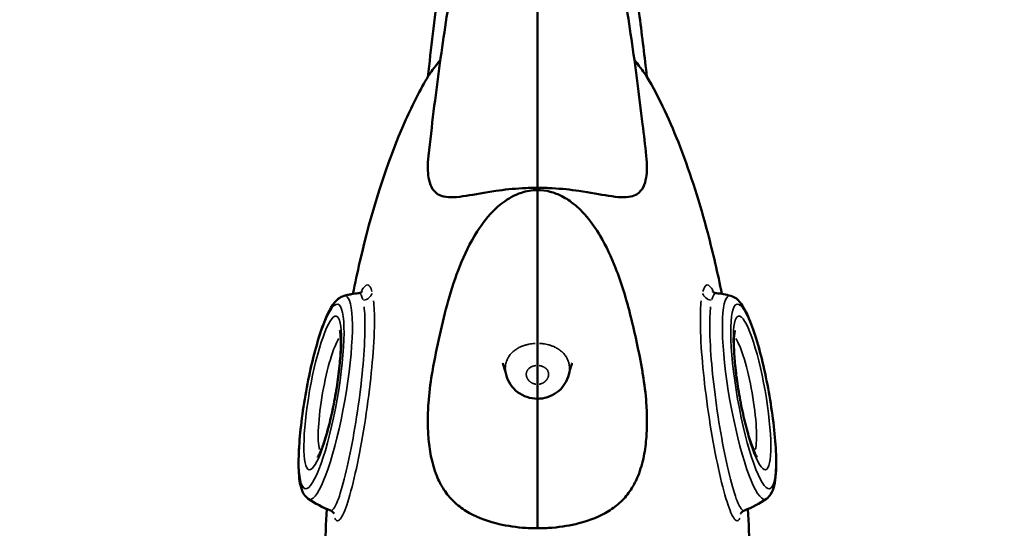
# Model space of a CAD drawing. Units: millimetres. Extents: x 2593 to 35438, y 21605 to 45761.
# Drawn here: x 6517 to 6984, y 25580 to 25821 of the extents above; entities that cross this region are included whole.
import ezdxf

# ---------------------------------------------------------------- set-up
doc = ezdxf.new("R2010")
doc.units = ezdxf.units.MM
doc.header["$LTSCALE"] = 100
doc.layers.get('0').update_dxf_attribs({"lineweight": 25})
doc.layers.add('Visible (ISO)', color=7, linetype='Continuous', lineweight=50)
doc.layers.add('Visible Narrow (ISO)', color=7, linetype='Continuous', lineweight=35)
doc.styles.get("Standard").update_dxf_attribs({"font": 'arial.ttf'})
doc.dimstyles.get("Standard").update_dxf_attribs({"dimtxt": 0.18, "dimasz": 0.18, "dimexe": 0.18, "dimexo": 0.0625, "dimgap": 0.09, "dimtad": 0, "dimtih": 1, "dimtoh": 1, "dimdec": 4, "dimzin": 0, "dimdsep": 46, "dimtxsty": 'Standard', "dimcen": 0.09, "dimadec": 0, "dimazin": 0, "dimtfac": 1, "dimtdec": 4, "dimtofl": 0, "dimtmove": 0, "dimatfit": 3, "dimfxl": 1, "dimtolj": 1, "dimtzin": 0, "dimarcsym": 0})

# ---------------------------------------------------------------- blocks, each defined once
blk = doc.blocks.new('*D9')
at = {"color": 0, "lineweight": -2, "transparency": 16777216}
blk.add_line((3423.21, 26506.43), (17068.13, 26479.09), dxfattribs=at)
at = {"color": 0, "transparency": 16777216}
for points in [[(3423.27, 26536.43), (3423.15, 26476.43), (3243.21, 26506.8)], [(17068.19, 26509.09), (17068.07, 26449.09), (17248.13, 26478.73)]]:
    blk.add_solid(points, dxfattribs=at)
at = {"layer": 'Defpoints', "color": 0, "transparency": 16777216}
for p in [(17248.13, 26478.73), (3233.92, 21869.8), (17238.83, 21841.73)]:
    blk.add_point(p, dxfattribs=at)
at = {"color": 0, "transparency": 16777216, "insert": (10246.19, 26751.46), "char_height": 350, "attachment_point": 5, "rotation": 359.8852}
blk.add_mtext('\\A1;1400', dxfattribs=at)

msp = doc.modelspace()

# ---------------------------------------------------------------- linework, layer by layer
at = {"layer": 'Visible (ISO)'}
for p, q in [((6745.47, 25740.13), (6745.47, 25740.13)), ((6762.53, 25740.17), (6762.53, 25741.26)), ((6779.52, 25740.14), (6779.52, 25740.14)), ((6762.55, 25648.1), (6762.55, 25657)), ((6762.56, 25648.1), (6762.56, 25657))]:
    msp.add_line(p, q, dxfattribs=at)
for centre, start, end in [((6684.19, 25638.08), 99.8761, 104.4404), ((6684.2, 25638.08), 97.0982, 104.4408), ((6840.87, 25638.08), 75.5596, 82.902), ((6684.19, 25638.08), 235.5598, 246.2643), ((6684.2, 25638.08), 235.559, 248.2375), ((6840.87, 25638.08), 291.7622, 304.4402)]:
    msp.add_arc(centre, 53.64, start, end, dxfattribs=at)
for points, knots in [([(6710.56, 25793.89), (6712.1, 25807.17), (6713.8, 25821.03), (6717.37, 25849.16), (6719.26, 25863.55), (6723.14, 25892.21), (6725.13, 25906.6), (6729.12, 25934.79), (6731.13, 25948.72), (6735.05, 25975.49), (6736.97, 25988.45), (6740.65, 26012.87), (6742.41, 26024.43), (6745.22, 26042.81), (6746.34, 26050.1), (6747.38, 26056.9)], [0.011806, 0.011806, 0.011806, 0.011806, 4.384747, 4.384747, 8.738733, 8.738733, 13.066693, 13.066693, 17.375107, 17.375107, 21.662892, 21.662892, 25.932043, 25.932043, 29.026479, 29.026479, 29.026479, 29.026479]), ([(6777.69, 26056.84), (6779.18, 26047.06), (6780.85, 26036.23), (6784.36, 26013.18), (6786.21, 26000.91), (6790.01, 25975.47), (6791.96, 25962.22), (6795.89, 25935.08), (6797.88, 25921.08), (6801.82, 25892.9), (6803.77, 25878.6), (6807.53, 25850.29), (6809.35, 25836.17), (6812.26, 25812.74), (6813.41, 25803.18), (6814.49, 25793.9)], [0.008268, 0.008268, 0.008268, 0.008268, 4.460745, 4.460745, 8.805115, 8.805115, 13.074076, 13.074076, 17.348706, 17.348706, 21.642881, 21.642881, 25.956043, 25.956043, 29.01424, 29.01424, 29.01424, 29.01424]), ([(6710.88, 25756.44), (6712.44, 25770.59), (6714.15, 25784.49), (6717.78, 25811.11), (6719.7, 25823.93), (6723.66, 25848.02), (6725.71, 25859.37), (6729.85, 25880.15), (6731.96, 25889.65), (6736.16, 25906.44), (6738.25, 25913.77), (6741.51, 25923.18), (6742.63, 25926.08), (6744.76, 25930.74), (6745.67, 25932.58), (6747.69, 25935.71), (6748.5, 25936.9), (6750.19, 25938.72), (6750.59, 25939.12), (6751.4, 25939.87), (6751.8, 25940.21), (6752.94, 25941.1), (6753.75, 25941.64), (6755.47, 25942.59), (6756.4, 25943), (6758.65, 25943.77), (6760.02, 25944.05), (6761.77, 25944.18), (6762.16, 25944.19), (6762.54, 25944.19)], [0, 0, 0, 0, 4.364671, 4.364671, 8.723479, 8.723479, 13.088498, 13.088498, 17.458262, 17.458262, 21.839973, 21.839973, 24.08155, 24.08155, 25.668059, 25.668059, 26.524225, 26.524225, 26.749248, 26.749248, 26.930925, 26.930925, 27.226916, 27.226916, 27.527947, 27.527947, 27.940036, 27.940036, 28.055637, 28.055637, 28.055637, 28.055637]), ([(6762.55, 25944.19), (6764.27, 25944.19), (6766.02, 25943.9), (6768.44, 25943.09), (6769.21, 25942.77), (6770.59, 25942.07), (6771.21, 25941.7), (6772.69, 25940.71), (6773.5, 25940.05), (6774.73, 25938.91), (6775.2, 25938.41), (6776.18, 25937.3), (6776.64, 25936.72), (6777.8, 25935.13), (6778.39, 25934.2), (6780.3, 25930.91), (6781.33, 25928.66), (6784.44, 25921.12), (6786.34, 25915.26), (6790.52, 25900.48), (6792.78, 25891.16), (6797.12, 25870.98), (6799.21, 25860.17), (6803.27, 25837.07), (6805.26, 25824.68), (6809.02, 25798.82), (6810.82, 25785.24), (6813.07, 25766.41), (6813.64, 25761.44), (6814.19, 25756.43)], [0.000005, 0.000005, 0.000005, 0.000005, 0.517251, 0.517251, 0.766054, 0.766054, 0.984229, 0.984229, 1.324009, 1.324009, 1.60907, 1.60907, 2.000008, 2.000008, 2.737808, 2.737808, 4.673192, 4.673192, 8.680856, 8.680856, 13.376579, 13.376579, 17.775457, 17.775457, 22.148201, 22.148201, 26.513278, 26.513278, 28.058696, 28.058696, 28.058696, 28.058696]), ([(6762.53, 25741.26), (6762.53, 25743.28), (6762.53, 25745.29), (6762.53, 25764.43), (6762.54, 25781.16), (6762.54, 25823.78), (6762.54, 25847.93), (6762.54, 25887.73), (6762.54, 25903.32), (6762.54, 25914.21)], [-232.192588, -232.192588, -232.192588, -232.192588, -226.077628, -226.077628, -173.909429, -173.909429, -86.954712, -86.954712, -3.498059, -3.498059, -3.498059, -3.498059]), ([(6762.54, 25741.26), (6762.54, 25743.28), (6762.54, 25745.29), (6762.54, 25764.43), (6762.54, 25781.16), (6762.54, 25823.78), (6762.55, 25847.93), (6762.55, 25887.73), (6762.55, 25903.32), (6762.55, 25914.21)], [-232.192588, -232.192588, -232.192588, -232.192588, -226.077628, -226.077628, -173.909429, -173.909429, -86.954712, -86.954712, -3.498059, -3.498059, -3.498059, -3.498059]), ([(6710.75, 25794.22), (6710.8, 25794.29), (6710.85, 25794.38), (6711.19, 25794.92), (6711.63, 25795.55), (6712.99, 25797.41), (6713.95, 25798.69), (6715.61, 25800.76), (6716.06, 25801.31), (6716.53, 25801.88)], [110.776332, 110.776332, 110.776332, 110.776332, 112.755577, 112.755577, 121.597488, 121.597488, 131.844688, 131.844688, 135.247614, 135.247614, 135.247614, 135.247614]), ([(6814.3, 25794.22), (6814.25, 25794.3), (6814.2, 25794.38), (6813.86, 25794.92), (6813.42, 25795.55), (6812.07, 25797.41), (6811.1, 25798.69), (6809.45, 25800.76), (6809.01, 25801.29), (6808.55, 25801.86)], [110.819945, 110.819945, 110.819945, 110.819945, 112.755577, 112.755577, 121.597488, 121.597488, 131.844688, 131.844688, 135.206261, 135.206261, 135.206261, 135.206261]), ([(6674.99, 25690.92), (6676.03, 25696.05), (6677.14, 25701.16), (6683.68, 25729.26), (6690.54, 25752.09), (6703.36, 25780.67), (6706.84, 25787.58), (6710.75, 25794.22)], [27.30752, 27.30752, 27.30752, 27.30752, 28.876562, 28.876562, 35.961168, 35.961168, 38.273491, 38.273491, 38.273491, 38.273491]), ([(6814.3, 25794.22), (6820.59, 25783.55), (6825.77, 25772.21), (6835.45, 25747.36), (6839.71, 25733.68), (6845.88, 25710.3), (6848.1, 25700.64), (6850.07, 25690.92)], [0, 0, 0, 0, 3.716026, 3.716026, 8.000239, 8.000239, 10.971216, 10.971216, 10.971216, 10.971216]), ([(6710.88, 25756.44), (6710.88, 25756.4), (6710.87, 25756.36), (6710.65, 25754.32), (6710.54, 25752.4), (6710.57, 25748.99), (6710.69, 25747.47), (6711.2, 25744.4), (6711.64, 25742.93), (6712.99, 25740.22), (6713.96, 25739.1), (6716.08, 25737.74), (6717.07, 25737.35), (6719.56, 25736.8), (6721.1, 25736.72), (6724.62, 25736.87), (6726.62, 25737.11), (6732.78, 25738.06), (6737.51, 25739), (6746.77, 25740.33), (6750.98, 25740.81), (6757.82, 25741.19), (6760.18, 25741.26), (6762.53, 25741.26)], [-282.450263, -282.450263, -282.450263, -282.450263, -282.287954, -282.287954, -274.144623, -274.144623, -266.761978, -266.761978, -257.919552, -257.919552, -247.672767, -247.672767, -240.523737, -240.523737, -231.874337, -231.874337, -222.903844, -222.903844, -206.528457, -206.528457, -194.767898, -194.767898, -188.660726, -188.660726, -188.660726, -188.660726]), ([(6814.19, 25756.43), (6814.19, 25756.4), (6814.2, 25756.36), (6814.42, 25754.32), (6814.53, 25752.4), (6814.5, 25748.99), (6814.38, 25747.47), (6813.87, 25744.4), (6813.43, 25742.93), (6812.08, 25740.22), (6811.11, 25739.1), (6809, 25737.74), (6808, 25737.35), (6805.51, 25736.8), (6803.97, 25736.72), (6800.45, 25736.87), (6798.46, 25737.11), (6792.29, 25738.06), (6787.56, 25739), (6778.31, 25740.33), (6774.1, 25740.81), (6767.26, 25741.19), (6764.9, 25741.26), (6762.54, 25741.26)], [-282.435578, -282.435578, -282.435578, -282.435578, -282.287954, -282.287954, -274.144623, -274.144623, -266.761978, -266.761978, -257.919552, -257.919552, -247.672767, -247.672767, -240.523737, -240.523737, -231.874337, -231.874337, -222.903844, -222.903844, -206.528457, -206.528457, -194.767898, -194.767898, -188.660726, -188.660726, -188.660726, -188.660726]), ([(6712.75, 25654.24), (6714.87, 25666.24), (6717.28, 25677.29), (6723.49, 25698.88), (6726.99, 25709.46), (6736.34, 25724.19), (6739.17, 25728.01), (6744.98, 25733.44), (6747.39, 25735.31), (6751.63, 25737.65), (6753.25, 25738.37), (6757.34, 25739.72), (6759.96, 25740.17), (6762.54, 25740.17)], [0, 0, 0, 0, 5.00621, 5.00621, 10.390484, 10.390484, 12.188898, 12.188898, 13.193899, 13.193899, 13.744649, 13.744649, 14.519455, 14.519455, 14.519455, 14.519455]), ([(6762.55, 25667.5), (6762.55, 25692.24), (6762.55, 25711.38), (6762.55, 25734.64), (6762.54, 25740.18), (6762.54, 25740.18)], [-322.653737, -322.653737, -322.653737, -322.653737, -213.386587, -213.386587, -118.010829, -118.010829, -118.010829, -118.010829]), ([(6762.56, 25667.5), (6762.56, 25692.24), (6762.56, 25711.38), (6762.55, 25735.93), (6762.55, 25741.41), (6762.55, 25739.11), (6762.55, 25736.08), (6762.55, 25730.93)], [-322.653737, -322.653737, -322.653737, -322.653737, -213.386587, -213.386587, -106.693294, -106.693294, -46.552506, -46.552506, -46.552506, -46.552506]), ([(6762.55, 25740.17), (6764.58, 25740.17), (6766.64, 25739.9), (6770.55, 25738.88), (6772.44, 25738.12), (6776.27, 25736.16), (6778.17, 25734.87), (6782.17, 25731.66), (6784.15, 25729.64), (6788.45, 25724.61), (6790.53, 25721.52), (6795.34, 25713.39), (6797.6, 25708.37), (6802.49, 25695.88), (6804.76, 25688.33), (6808.89, 25672.13), (6810.7, 25663.45), (6812.34, 25654.21)], [0, 0, 0, 0, 0.609918, 0.609918, 1.233556, 1.233556, 1.98037, 1.98037, 2.979754, 2.979754, 4.46068, 4.46068, 6.956177, 6.956177, 10.684327, 10.684327, 14.537686, 14.537686, 14.537686, 14.537686]), ([(6576.98, 25234.2), (6515.13, 25258.42), (6454.04, 25284.6), (6333.67, 25340.83), (6274.38, 25370.86), (6157.84, 25434.65), (6100.58, 25468.41), (5988.35, 25539.51), (5933.37, 25576.85), (5825.91, 25654.97), (5773.42, 25695.75), (5722.29, 25738.16)], [0, 0, 0, 0, 20.18369, 20.18369, 40.367379, 40.367379, 60.551069, 60.551069, 80.734759, 80.734759, 100.918448, 100.918448, 100.918448, 100.918448]), ([(6670.82, 25690.02), (6669.76, 25689.75), (6668.94, 25689.28), (6666.97, 25687.82), (6666.12, 25686.74), (6663.32, 25682.54), (6661.61, 25678.49), (6658.59, 25669.58), (6657.35, 25665.29), (6655.08, 25656.19), (6654.04, 25651.4), (6652.22, 25641.72), (6651.44, 25636.82), (6650.21, 25627.36), (6649.76, 25622.79), (6649.24, 25614.36), (6649.17, 25610.52), (6649.48, 25603.66), (6649.82, 25600.8), (6651.26, 25596.76), (6651.94, 25595.17), (6653.86, 25593.85)], [4.789372, 4.789372, 4.789372, 4.789372, 4.889167, 4.889167, 5.080948, 5.080948, 5.54997, 5.54997, 5.889728, 5.889728, 6.218222, 6.218222, 6.544216, 6.544216, 6.871182, 6.871182, 7.204163, 7.204163, 7.563763, 7.563763, 7.776977, 7.776977, 7.776977, 7.776977]), ([(6670.81, 25690.02), (6669.75, 25689.75), (6668.93, 25689.28), (6666.96, 25687.83), (6666.12, 25686.75), (6663.31, 25682.54), (6661.6, 25678.49), (6658.59, 25669.58), (6657.35, 25665.3), (6655.08, 25656.2), (6654.04, 25651.41), (6652.22, 25641.73), (6651.44, 25636.83), (6650.21, 25627.36), (6649.76, 25622.8), (6649.23, 25614.37), (6649.17, 25610.52), (6649.47, 25603.66), (6649.81, 25600.81), (6651.25, 25596.77), (6651.92, 25595.17), (6653.85, 25593.85)], [1.647745, 1.647745, 1.647745, 1.647745, 1.747441, 1.747441, 1.938958, 1.938958, 2.408246, 2.408246, 2.748002, 2.748002, 3.076493, 3.076493, 3.402484, 3.402484, 3.729444, 3.729444, 4.062412, 4.062412, 4.421964, 4.421964, 4.635462, 4.635462, 4.635462, 4.635462]), ([(6679.33, 25692.06), (6679.33, 25692.06), (6679.3, 25692.04), (6679.09, 25691.85), (6678.6, 25691.46), (6677.62, 25691.31), (6677.59, 25691.31), (6677.57, 25691.31)], [303.773958, 303.773958, 303.773958, 303.773958, 305.807, 305.807, 311.705079, 311.705079, 311.851137, 311.851137, 311.851137, 311.851137]), ([(6845.73, 25692.06), (6845.73, 25692.06), (6845.76, 25692.04), (6845.97, 25691.86), (6846.46, 25691.46), (6847.44, 25691.32), (6847.47, 25691.31), (6847.49, 25691.31)], [303.772996, 303.772996, 303.772996, 303.772996, 305.785113, 305.785113, 311.690558, 311.690558, 311.851972, 311.851972, 311.851972, 311.851972]), ([(6871.2, 25593.85), (6872.1, 25594.46), (6872.71, 25595.19), (6874.07, 25597.23), (6874.49, 25598.53), (6875.69, 25603.44), (6875.91, 25607.83), (6875.7, 25617.24), (6875.39, 25621.69), (6874.42, 25631.02), (6873.76, 25635.87), (6872.15, 25645.59), (6871.21, 25650.46), (6869.13, 25659.78), (6867.99, 25664.22), (6865.6, 25672.32), (6864.35, 25675.96), (6861.71, 25682.3), (6860.42, 25684.87), (6857.69, 25688.17), (6856.5, 25689.44), (6854.24, 25690.02)], [4.789316, 4.789316, 4.789316, 4.789316, 4.889012, 4.889012, 5.080529, 5.080529, 5.549817, 5.549817, 5.889573, 5.889573, 6.218064, 6.218064, 6.544055, 6.544055, 6.871015, 6.871015, 7.203983, 7.203983, 7.563535, 7.563535, 7.777033, 7.777033, 7.777033, 7.777033]), ([(6658.26, 25613.41), (6658.26, 25613.41), (6658.26, 25613.42), (6658.3, 25613.48), (6658.47, 25613.72), (6658.98, 25614.67), (6659.39, 25615.53), (6660.42, 25618.03), (6661.07, 25619.84), (6662.49, 25624.3), (6663.26, 25627.06), (6664.78, 25633.17), (6665.52, 25636.56), (6666.85, 25643.53), (6667.44, 25647.11), (6668.39, 25654.01), (6668.75, 25657.34), (6669.2, 25663.28), (6669.3, 25665.92), (6669.28, 25670.03), (6669.17, 25671.61), (6668.99, 25672.94), (6668.94, 25673.21), (6668.88, 25673.49), (6668.86, 25673.55), (6668.86, 25673.55)], [1.896453, 1.896453, 1.896453, 1.896453, 1.913724, 1.913724, 2.04249, 2.04249, 2.228381, 2.228381, 2.473885, 2.473885, 2.757309, 2.757309, 3.057405, 3.057405, 3.36287, 3.36287, 3.666869, 3.666869, 3.960803, 3.960803, 4.224955, 4.224955, 4.321066, 4.321066, 4.386711, 4.386711, 4.386711, 4.386711]), ([(6856.2, 25673.56), (6856.2, 25673.56), (6856.2, 25673.55), (6856.18, 25673.48), (6856.11, 25673.2), (6855.96, 25672.13), (6855.87, 25671.18), (6855.75, 25668.49), (6855.76, 25666.57), (6855.95, 25661.89), (6856.17, 25659.04), (6856.83, 25652.78), (6857.3, 25649.34), (6858.43, 25642.34), (6859.1, 25638.78), (6860.57, 25631.96), (6861.37, 25628.71), (6862.97, 25622.97), (6863.78, 25620.45), (6865.21, 25616.59), (6865.85, 25615.14), (6866.48, 25613.95), (6866.62, 25613.71), (6866.77, 25613.46), (6866.81, 25613.41), (6866.81, 25613.41)], [1.896413, 1.896413, 1.896413, 1.896413, 1.913463, 1.913463, 2.042117, 2.042117, 2.227883, 2.227883, 2.4733, 2.4733, 2.756689, 2.756689, 3.056777, 3.056777, 3.362248, 3.362248, 3.666267, 3.666267, 3.960251, 3.960251, 4.224521, 4.224521, 4.320732, 4.320732, 4.386751, 4.386751, 4.386751, 4.386751]), ([(6762.55, 25657), (6762.55, 25658.16), (6762.55, 25659.38), (6762.55, 25661.91), (6762.55, 25663.19), (6762.55, 25665.55), (6762.55, 25666.61), (6762.55, 25667.5)], [-11.485638, -11.485638, -11.485638, -11.485638, -7.812889, -7.812889, -3.906445, -3.906445, 0, 0, 0, 0]), ([(6762.56, 25657), (6762.56, 25658.16), (6762.56, 25659.38), (6762.56, 25661.91), (6762.56, 25663.19), (6762.56, 25665.55), (6762.56, 25666.61), (6762.56, 25667.5)], [-11.485638, -11.485638, -11.485638, -11.485638, -7.812889, -7.812889, -3.906445, -3.906445, 0, 0, 0, 0]), ([(6747.65, 25652.75), (6747.25, 25654.42), (6746.87, 25655.78), (6746.3, 25657.58), (6746.1, 25658.1), (6746.1, 25658.1)], [0.017669, 0.017669, 0.017669, 0.017669, 1.473553, 1.473553, 2.79136, 2.79136, 2.79136, 2.79136]), ([(6779.02, 25658.12), (6779.02, 25658.12), (6779.02, 25658.11), (6778.98, 25658.02), (6778.74, 25657.4), (6778.16, 25655.5), (6777.81, 25654.22), (6777.44, 25652.7)], [3.751238, 3.751238, 3.751238, 3.751238, 3.856838, 3.856838, 5.213954, 5.213954, 6.545188, 6.545188, 6.545188, 6.545188]), ([(6712.75, 25654.24), (6712.66, 25653.75), (6712.57, 25653.26), (6711.74, 25648.24), (6711.19, 25643.7), (6710.66, 25636.14), (6710.55, 25633.08), (6710.58, 25627.34), (6710.7, 25624.65), (6711.2, 25618.9), (6711.64, 25615.87), (6713, 25609.64), (6713.97, 25606.54), (6716.08, 25601.7), (6717.08, 25599.85), (6719.56, 25596.07), (6721.11, 25594.22), (6724.63, 25590.83), (6726.62, 25589.31), (6732.79, 25585.51), (6737.52, 25583.59), (6746.77, 25581.21), (6750.99, 25580.5), (6757.83, 25579.93), (6760.18, 25579.83), (6762.54, 25579.83)], [84.123063, 84.123063, 84.123063, 84.123063, 85.407234, 85.407234, 97.231097, 97.231097, 105.374401, 105.374401, 112.756904, 112.756904, 121.599, 121.599, 131.846047, 131.846047, 138.994898, 138.994898, 147.644176, 147.644176, 156.614484, 156.614484, 172.990699, 172.990699, 184.750977, 184.750977, 190.857562, 190.857562, 190.857562, 190.857562]), ([(6762.55, 25641.25), (6760.86, 25641.25), (6759.14, 25641.54), (6755.97, 25642.61), (6754.47, 25643.4), (6751.85, 25645.38), (6750.7, 25646.59), (6748.81, 25649.38), (6748.08, 25651.01), (6747.67, 25652.69)], [0, 0, 0, 0, 0.508276, 0.508276, 1.004876, 1.004876, 1.496124, 1.496124, 2.018488, 2.018488, 2.018488, 2.018488]), ([(6812.34, 25654.21), (6812.42, 25653.73), (6812.51, 25653.25), (6813.34, 25648.24), (6813.89, 25643.7), (6814.42, 25636.14), (6814.53, 25633.08), (6814.5, 25627.34), (6814.38, 25624.65), (6813.88, 25618.9), (6813.44, 25615.87), (6812.08, 25609.64), (6811.11, 25606.54), (6809, 25601.7), (6808.01, 25599.85), (6805.52, 25596.07), (6803.98, 25594.22), (6800.45, 25590.83), (6798.46, 25589.31), (6792.3, 25585.51), (6787.57, 25583.59), (6778.32, 25581.21), (6774.1, 25580.5), (6767.26, 25579.93), (6764.91, 25579.83), (6762.55, 25579.83)], [84.148629, 84.148629, 84.148629, 84.148629, 85.407234, 85.407234, 97.231097, 97.231097, 105.374401, 105.374401, 112.756904, 112.756904, 121.599, 121.599, 131.846047, 131.846047, 138.994898, 138.994898, 147.644176, 147.644176, 156.614484, 156.614484, 172.990699, 172.990699, 184.750977, 184.750977, 190.857562, 190.857562, 190.857562, 190.857562]), ([(6777.44, 25652.7), (6777.08, 25651.19), (6776.46, 25649.73), (6774.82, 25647.1), (6773.78, 25645.91), (6771.38, 25643.87), (6769.97, 25643.02), (6766.98, 25641.8), (6765.35, 25641.42), (6763.34, 25641.27), (6762.95, 25641.25), (6762.56, 25641.25)], [0, 0, 0, 0, 0.466577, 0.466577, 0.933239, 0.933239, 1.414059, 1.414059, 1.904034, 1.904034, 2.020316, 2.020316, 2.020316, 2.020316]), ([(6762.55, 25579.83), (6762.55, 25581.29), (6762.55, 25582.73), (6762.55, 25596.28), (6762.55, 25606.9), (6762.55, 25630.63), (6762.55, 25640.46), (6762.56, 25648.83), (6762.56, 25647.73), (6762.56, 25641.51)], [-232.192588, -232.192588, -232.192588, -232.192588, -226.077631, -226.077631, -173.909429, -173.909429, -86.954712, -86.954712, -3.498059, -3.498059, -3.498059, -3.498059]), ([(6762.55, 25641.25), (6762.55, 25641.25), (6762.55, 25641.28), (6762.55, 25641.47), (6762.55, 25641.81), (6762.55, 25642.93), (6762.55, 25643.75), (6762.55, 25645.72), (6762.55, 25646.86), (6762.55, 25648.1)], [-12.536628, -12.536628, -12.536628, -12.536628, -11.305407, -11.305407, -7.812892, -7.812892, -3.906447, -3.906447, 0, 0, 0, 0]), ([(6762.56, 25641.25), (6762.56, 25641.25), (6762.56, 25641.28), (6762.56, 25641.47), (6762.56, 25641.81), (6762.56, 25642.93), (6762.56, 25643.75), (6762.56, 25645.72), (6762.56, 25646.86), (6762.56, 25648.1)], [-12.531495, -12.531495, -12.531495, -12.531495, -11.305407, -11.305407, -7.812892, -7.812892, -3.906447, -3.906447, 0, 0, 0, 0]), ([(6762.54, 25579.83), (6762.54, 25581.29), (6762.54, 25582.73), (6762.54, 25596.28), (6762.54, 25606.9), (6762.54, 25627.47), (6762.54, 25636.05), (6762.55, 25641.25)], [-232.192588, -232.192588, -232.192588, -232.192588, -226.077631, -226.077631, -173.909429, -173.909429, -105.468482, -105.468482, -105.468482, -105.468482]), ([(6672.34, 25419.19), (6668.28, 25442.11), (6665.51, 25465.27), (6662.29, 25508.3), (6661.57, 25528.19), (6661.57, 25561.71), (6661.9, 25575.36), (6662.6, 25588.99)], [0, 0, 0, 0, 6.980958, 6.980958, 12.944113, 12.944113, 17.036071, 17.036071, 17.036071, 17.036071]), ([(6664.31, 25588.27), (6665.03, 25587.98), (6665.48, 25587.57), (6666, 25587), (6666.06, 25586.84), (6666.08, 25586.82), (6666.08, 25586.81), (6666.08, 25586.81)], [149.198672, 149.198672, 149.198672, 149.198672, 152.95778, 152.95778, 157.062191, 157.062191, 157.40216, 157.40216, 157.40216, 157.40216]), ([(6860.75, 25588.27), (6860.04, 25587.98), (6859.58, 25587.57), (6859.06, 25587), (6859, 25586.84), (6858.99, 25586.81), (6858.98, 25586.81), (6858.98, 25586.81)], [149.196169, 149.196169, 149.196169, 149.196169, 152.948166, 152.948166, 157.044992, 157.044992, 157.400636, 157.400636, 157.400636, 157.400636])]:
    msp.add_open_spline(points, degree=3, knots=knots, dxfattribs=at)
for points in [[(6762.54, 25737.93), (6762.54, 25739.05), (6762.54, 25740.16), (6762.54, 25741.26)], [(6762.5, 25657), (6762.5, 25657), (6762.5, 25657), (6762.5, 25657)], [(6762.5, 25648.1), (6762.5, 25648.1), (6762.5, 25648.1), (6762.5, 25648.1)], [(6862.45, 25588.98), (6863.15, 25575.35), (6863.49, 25561.71), (6863.49, 25548.07)]]:
    msp.add_open_spline(points, degree=3, dxfattribs=at)
at = {"layer": 'Visible Narrow (ISO)'}
for centre, major_axis, ratio, start_param, end_param in [((6662.97, 25641.82), (8.5, 48.23), 0.169746, 3.229378, 6.1954), ((6662.96, 25641.82), (8.5, 48.23), 0.169627, 0.077617, 0.089839), ((6679.4, 25692.56), (4.87, 1.13), 0.931386, 4.642895, 5.742552), ((6845.66, 25692.56), (-4.87, 1.13), 0.931396, 0.540306, 1.639963), ((6862.09, 25641.82), (-8.5, 48.23), 0.169627, 0.087835, 3.053757), ((6665.39, 25643.16), (-4.93, -27.96), 0.169746, 3.488315, 5.936463), ((6859.68, 25643.16), (4.93, -27.96), 0.169627, 0.347186, 2.794406), ((6662.96, 25641.82), (-8.5, -48.23), 0.169627, 6.187088, 6.205239)]:
    msp.add_ellipse(centre, major_axis=major_axis, ratio=ratio, start_param=start_param, end_param=end_param, dxfattribs=at)
for centre, major_axis, ratio in [((6660.1, 25642.33), (7.71, 43.74), 0.169746), ((6864.97, 25642.33), (-7.71, 43.74), 0.169627), ((6660.68, 25643.99), (-6.42, -36.41), 0.169746), ((6864.39, 25643.99), (6.42, -36.41), 0.169627)]:
    msp.add_ellipse(centre, major_axis=major_axis, ratio=ratio, dxfattribs=at)
for points, knots in [([(6679.13, 25692.35), (6680.19, 25694.31), (6681.17, 25695.27), (6682.83, 25695.1), (6683.51, 25694.06), (6684.04, 25692.15)], [295.764265, 295.764265, 295.764265, 295.764265, 313.442269, 313.442269, 330.221954, 330.221954, 330.221954, 330.221954]), ([(6845.93, 25692.35), (6844.88, 25694.31), (6843.9, 25695.27), (6842.24, 25695.1), (6841.55, 25694.06), (6841.03, 25692.15)], [295.767158, 295.767158, 295.767158, 295.767158, 313.442269, 313.442269, 330.222106, 330.222106, 330.222106, 330.222106]), ([(6684.81, 25687.66), (6684.96, 25686.32), (6685.06, 25684.82), (6685.32, 25678.44), (6685.2, 25672.44), (6684.38, 25659.58), (6683.72, 25652.7), (6681.97, 25638.25), (6680.82, 25630.51), (6678.34, 25616.22), (6676.98, 25609.46), (6674.25, 25597.86), (6672.86, 25592.93), (6670.35, 25586.1), (6669.21, 25584.06), (6667.53, 25583.08), (6666.91, 25583.49), (6666.41, 25584.71)], [8.342328, 8.342328, 8.342328, 8.342328, 15.89915, 15.89915, 37.558537, 37.558537, 57.481934, 57.481934, 78.967249, 78.967249, 100.07671, 100.07671, 121.780585, 121.780585, 142.751124, 142.751124, 158.504228, 158.504228, 158.504228, 158.504228]), ([(6679.73, 25688.25), (6679.24, 25690.2), (6678.57, 25691.24), (6677.76, 25691.31), (6677.73, 25691.32), (6677.71, 25691.32)], [-331.122013, -331.122013, -331.122013, -331.122013, -313.442269, -313.442269, -312.865394, -312.865394, -312.865394, -312.865394]), ([(6840.25, 25687.66), (6840.11, 25686.32), (6840, 25684.82), (6839.74, 25678.44), (6839.87, 25672.44), (6840.69, 25659.58), (6841.35, 25652.7), (6843.1, 25638.25), (6844.25, 25630.51), (6846.73, 25616.22), (6848.09, 25609.46), (6850.81, 25597.86), (6852.21, 25592.93), (6854.72, 25586.1), (6855.86, 25584.06), (6857.53, 25583.08), (6858.15, 25583.49), (6858.65, 25584.71)], [8.342011, 8.342011, 8.342011, 8.342011, 15.89915, 15.89915, 37.558537, 37.558537, 57.481934, 57.481934, 78.967249, 78.967249, 100.07671, 100.07671, 121.780585, 121.780585, 142.751124, 142.751124, 158.498218, 158.498218, 158.498218, 158.498218]), ([(6845.34, 25688.25), (6845.83, 25690.2), (6846.49, 25691.24), (6847.3, 25691.31), (6847.33, 25691.32), (6847.36, 25691.32)], [-331.122055, -331.122055, -331.122055, -331.122055, -313.442269, -313.442269, -312.866187, -312.866187, -312.866187, -312.866187]), ([(6665.21, 25588.45), (6666.06, 25589.06), (6667.06, 25590.91), (6669.32, 25597.06), (6670.61, 25601.6), (6673.13, 25612.3), (6674.39, 25618.53), (6676.68, 25631.71), (6677.74, 25638.85), (6679.36, 25652.18), (6679.97, 25658.53), (6680.73, 25670.39), (6680.84, 25675.92), (6680.59, 25681.97), (6680.48, 25683.5), (6680.32, 25684.84)], [-141.738738, -141.738738, -141.738738, -141.738738, -121.780585, -121.780585, -100.07671, -100.07671, -78.967249, -78.967249, -57.481934, -57.481934, -37.558537, -37.558537, -15.89915, -15.89915, -7.459934, -7.459934, -7.459934, -7.459934]), ([(6859.86, 25588.45), (6859, 25589.06), (6858, 25590.91), (6855.74, 25597.06), (6854.45, 25601.6), (6851.94, 25612.3), (6850.68, 25618.53), (6848.39, 25631.71), (6847.33, 25638.85), (6845.71, 25652.18), (6845.1, 25658.53), (6844.34, 25670.39), (6844.22, 25675.92), (6844.47, 25681.97), (6844.59, 25683.5), (6844.74, 25684.84)], [-141.73636, -141.73636, -141.73636, -141.73636, -121.780585, -121.780585, -100.07671, -100.07671, -78.967249, -78.967249, -57.481934, -57.481934, -37.558537, -37.558537, -15.89915, -15.89915, -7.459808, -7.459808, -7.459808, -7.459808]), ([(6747.43, 25653.94), (6747.43, 25653.94), (6747.38, 25654.31), (6747.32, 25655.05), (6747.33, 25656.17), (6747.45, 25657.32), (6747.71, 25658.47), (6748.04, 25659.41), (6748.37, 25660.14), (6748.74, 25660.86), (6749.29, 25661.71), (6750.05, 25662.64), (6750.74, 25663.34), (6751.32, 25663.84), (6752.05, 25664.41), (6752.88, 25664.96), (6753.8, 25665.47), (6754.71, 25665.92), (6755.86, 25666.38), (6756.99, 25666.74), (6757.88, 25666.96), (6758.78, 25667.16), (6759.9, 25667.34), (6760.89, 25667.43), (6761.43, 25667.47), (6761.53, 25667.47)], [-0.2618234, -0.2618234, -0.2618234, -0.2618234, -0.2618079, -0.2499102, -0.2380125, -0.2261148, -0.2142171, -0.2023194, -0.1963706, -0.1904217, -0.178524, -0.1666263, -0.1547286, -0.1487797, -0.1428309, -0.1249843, -0.1160611, -0.1071378, -0.0892912, -0.0714447, -0.0625214, -0.0535981, -0.0357516, -0.017905, -0.0138356, -0.0138356, -0.0138356, -0.0138356]), ([(6777.68, 25653.95), (6777.73, 25654.31), (6777.78, 25654.86), (6777.79, 25655.51), (6777.78, 25655.89), (6777.76, 25656.27), (6777.72, 25656.74), (6777.64, 25657.32), (6777.56, 25657.75), (6777.49, 25658.03), (6777.46, 25658.18), (6777.42, 25658.3), (6777.4, 25658.39), (6777.28, 25658.82), (6777.01, 25659.6), (6776.57, 25660.5), (6775.95, 25661.54), (6775.45, 25662.19), (6775.03, 25662.65), (6775, 25662.69), (6774.94, 25662.75), (6774.82, 25662.88), (6774.65, 25663.06), (6774.44, 25663.26), (6774.23, 25663.46), (6774.01, 25663.65), (6773.72, 25663.89), (6773.45, 25664.11), (6773.22, 25664.28), (6773.12, 25664.35), (6773.07, 25664.39), (6773.01, 25664.43), (6772.94, 25664.48), (6772.83, 25664.56), (6772.69, 25664.66), (6772.52, 25664.77), (6772.29, 25664.91), (6771.89, 25665.15), (6771.43, 25665.41), (6771.03, 25665.61), (6770.8, 25665.72), (6770.23, 25665.99), (6769.25, 25666.38), (6767.9, 25666.81), (6766.56, 25667.12), (6765.11, 25667.36), (6764.12, 25667.44), (6763.58, 25667.47)], [-0.2617821, -0.2617821, -0.2617821, -0.2617821, -0.2499102, -0.2439614, -0.2409869, -0.2380125, -0.2320637, -0.2261148, -0.220166, -0.2186787, -0.2171915, -0.2157043, -0.2149607, -0.2142171, -0.2023194, -0.1904217, -0.1844728, -0.1666263, -0.1662545, -0.1658827, -0.1651391, -0.1636519, -0.1606774, -0.157703, -0.1547286, -0.1517542, -0.1487797, -0.1428309, -0.1406001, -0.1394847, -0.138927, -0.1383693, -0.1372539, -0.1361384, -0.1339076, -0.1316768, -0.129446, -0.1249843, -0.1160611, -0.1115994, -0.1093686, -0.1071378, -0.0892912, -0.0714447, -0.0535981, -0.0357516, -0.0138334, -0.0138334, -0.0138334, -0.0138334]), ([(6761.77, 25656.96), (6761.66, 25656.94), (6761.36, 25656.9), (6760.98, 25656.82), (6760.62, 25656.73), (6760.27, 25656.61), (6759.84, 25656.44), (6759.42, 25656.23), (6759.11, 25656.04), (6758.8, 25655.83), (6758.55, 25655.62), (6758.33, 25655.41), (6758.16, 25655.23), (6757.97, 25654.99), (6757.77, 25654.69), (6757.63, 25654.43), (6757.54, 25654.21), (6757.45, 25653.99), (6757.37, 25653.7), (6757.3, 25653.35), (6757.27, 25653), (6757.27, 25652.65), (6757.3, 25652.4), (6757.32, 25652.25), (6757.33, 25652.21), (6757.33, 25652.17), (6757.34, 25652.14), (6757.35, 25652.07), (6757.38, 25651.94), (6757.42, 25651.77), (6757.48, 25651.57), (6757.54, 25651.4), (6757.59, 25651.26), (6757.63, 25651.18), (6757.67, 25651.07), (6757.76, 25650.89), (6757.85, 25650.72), (6757.92, 25650.61), (6757.94, 25650.58), (6757.97, 25650.54), (6758, 25650.49), (6758.03, 25650.44), (6758.06, 25650.4), (6758.08, 25650.36), (6758.12, 25650.31), (6758.15, 25650.26), (6758.19, 25650.21), (6758.23, 25650.17), (6758.27, 25650.11), (6758.33, 25650.04), (6758.39, 25649.97), (6758.43, 25649.91), (6758.46, 25649.88), (6758.48, 25649.86), (6758.5, 25649.84), (6758.52, 25649.82), (6758.52, 25649.81), (6758.53, 25649.81), (6758.54, 25649.8), (6758.55, 25649.79), (6758.55, 25649.78), (6758.56, 25649.78), (6758.56, 25649.77), (6758.56, 25649.77), (6758.56, 25649.77), (6758.57, 25649.77), (6758.57, 25649.77), (6758.57, 25649.76), (6758.57, 25649.76), (6758.65, 25649.68), (6758.83, 25649.51), (6759.1, 25649.27), (6759.4, 25649.05), (6759.71, 25648.86), (6759.98, 25648.71), (6760.21, 25648.6), (6760.49, 25648.48), (6760.9, 25648.34), (6761.37, 25648.22), (6761.66, 25648.17), (6761.77, 25648.15)], [0.0251149, 0.0251149, 0.0251149, 0.0251149, 0.0357516, 0.0535981, 0.0625214, 0.0714447, 0.0892912, 0.1071378, 0.1160611, 0.1249843, 0.1428309, 0.1487797, 0.1547286, 0.1666263, 0.178524, 0.1904217, 0.1963706, 0.2023194, 0.2142171, 0.2261148, 0.2380125, 0.2499102, 0.2618079, 0.2632951, 0.2647823, 0.2662695, 0.2670131, 0.2677568, 0.2737056, 0.2796545, 0.2856033, 0.2945266, 0.297501, 0.3004754, 0.3034499, 0.3093987, 0.3212964, 0.32204, 0.3227836, 0.3242708, 0.3272453, 0.3287325, 0.3302197, 0.3317069, 0.3331941, 0.3361685, 0.3376557, 0.339143, 0.3421174, 0.3450918, 0.3480662, 0.3510407, 0.3517843, 0.3525279, 0.3540151, 0.3543869, 0.3547587, 0.3551305, 0.3555023, 0.3558741, 0.3562459, 0.3564318, 0.3565248, 0.3566177, 0.3568036, 0.3568966, 0.356943, 0.3569663, 0.3569779, 0.3569895, 0.3688872, 0.3807849, 0.3926826, 0.4045803, 0.416478, 0.4224269, 0.4283757, 0.4462223, 0.4640688, 0.4746961, 0.4746961, 0.4746961, 0.4746961]), ([(6763.34, 25656.96), (6763.45, 25656.94), (6763.75, 25656.9), (6764.23, 25656.81), (6764.76, 25656.65), (6765.28, 25656.44), (6765.63, 25656.26), (6765.83, 25656.15), (6765.91, 25656.1), (6766.04, 25656.01), (6766.2, 25655.91), (6766.32, 25655.81), (6766.4, 25655.76), (6766.45, 25655.71), (6766.49, 25655.68), (6766.53, 25655.65), (6766.55, 25655.63), (6766.57, 25655.61), (6766.58, 25655.6), (6766.61, 25655.57), (6766.68, 25655.51), (6766.76, 25655.43), (6766.85, 25655.34), (6766.91, 25655.27), (6766.97, 25655.2), (6767.03, 25655.13), (6767.07, 25655.08), (6767.1, 25655.03), (6767.12, 25655.01), (6767.13, 25655), (6767.24, 25654.85), (6767.37, 25654.64), (6767.53, 25654.32), (6767.64, 25654.05), (6767.71, 25653.81), (6767.74, 25653.68), (6767.75, 25653.65), (6767.76, 25653.62), (6767.77, 25653.57), (6767.79, 25653.49), (6767.81, 25653.35), (6767.83, 25653.18), (6767.84, 25653.03), (6767.84, 25652.91), (6767.84, 25652.79), (6767.83, 25652.59), (6767.8, 25652.18), (6767.7, 25651.77), (6767.6, 25651.46), (6767.56, 25651.36), (6767.54, 25651.31), (6767.53, 25651.29), (6767.53, 25651.28), (6767.52, 25651.27), (6767.48, 25651.16), (6767.38, 25650.94), (6767.24, 25650.68), (6767.11, 25650.47), (6767.02, 25650.35), (6766.95, 25650.25), (6766.88, 25650.15), (6766.81, 25650.07), (6766.76, 25650), (6766.72, 25649.95), (6766.67, 25649.9), (6766.62, 25649.84), (6766.58, 25649.8), (6766.56, 25649.78), (6766.56, 25649.78), (6766.55, 25649.77), (6766.55, 25649.77), (6766.46, 25649.68), (6766.29, 25649.51), (6765.92, 25649.19), (6765.51, 25648.92), (6765.08, 25648.68), (6764.68, 25648.5), (6764.22, 25648.34), (6763.75, 25648.22), (6763.45, 25648.17), (6763.34, 25648.15)], [0.0251149, 0.0251149, 0.0251149, 0.0251149, 0.0357516, 0.0535981, 0.0714447, 0.0892912, 0.1071378, 0.1093686, 0.1115994, 0.1160611, 0.1249843, 0.129446, 0.1316768, 0.1339076, 0.1361384, 0.1372539, 0.1383693, 0.138927, 0.1394847, 0.1406001, 0.1428309, 0.1487797, 0.1517542, 0.1547286, 0.157703, 0.1606774, 0.1636519, 0.1651391, 0.1658827, 0.1662545, 0.1666263, 0.1844728, 0.1904217, 0.2023194, 0.2142171, 0.2149607, 0.2157043, 0.2171915, 0.2186787, 0.220166, 0.2261148, 0.2320637, 0.2380125, 0.2409869, 0.2439614, 0.2499102, 0.2618079, 0.2856033, 0.2915522, 0.2945266, 0.2960138, 0.2967574, 0.2971292, 0.2973151, 0.297501, 0.3093987, 0.3212964, 0.3272453, 0.3331941, 0.3361685, 0.339143, 0.3450918, 0.346579, 0.3480662, 0.3510407, 0.3540151, 0.3555023, 0.3562459, 0.3564318, 0.3566177, 0.3568036, 0.3569895, 0.3688872, 0.3807849, 0.4045803, 0.416478, 0.4283757, 0.4462223, 0.4640688, 0.4746961, 0.4746961, 0.4746961, 0.4746961])]:
    msp.add_open_spline(points, degree=3, knots=knots, dxfattribs=at)

# ---------------------------------------------------------------- dimensions: what is measured, and where the dimension line sits
dim = msp.add_aligned_dim(p1=(3233.92, 21869.8), p2=(17238.83, 21841.73), distance=4637, dimstyle='Standard', override={"dimtxt": 350, "dimasz": 180, "dimgap": 80, "dimtad": 1, "dimtih": 0, "dimtoh": 0, "dimdec": 0, "dimlfac": 0.1, "dimrnd": 5, "dimse1": 1, "dimse2": 1})
dim.commit()
dim.dimension.update_dxf_attribs({"geometry": '*D9', "text_midpoint": (10246.19, 26751.46)})

doc.saveas('drawing.dxf')
